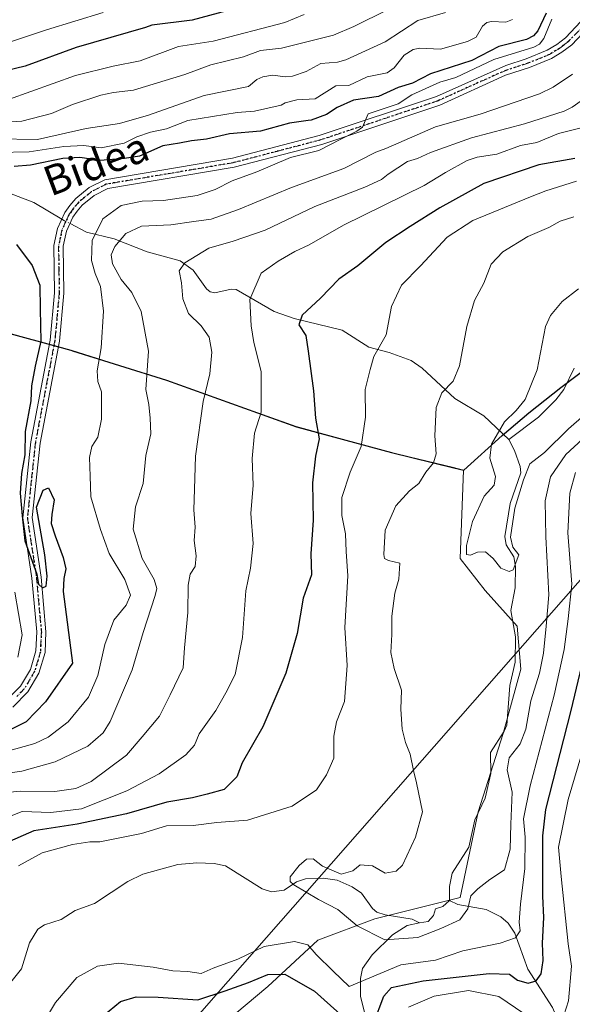
# Model space of a CAD drawing. Units: metres. Extents: x 599713 to 603137, y 4791628 to 4793992.
# Drawn here: x 600077 to 600226, y 4793147 to 4793412 of the extents above; entities that cross this region are included whole.
import ezdxf
from ezdxf.enums import TextEntityAlignment as Align

# ---------------------------------------------------------------- set-up
doc = ezdxf.new("R2010")
doc.units = ezdxf.units.M
doc.header["$MEASUREMENT"] = 0
doc.linetypes.add('DGN Style 4', pattern=[2.6384748266838614, 1.318413404963828, -0.6592067024819142, 0.001648016756204785, -0.6592067024819142])
doc.linetypes.add('DGN Style 5', pattern=[1.1536117293433497, 0.4944050268614355, -0.6592067024819142])
for name, color, linetype, lineweight in [('Arbolado forestal CxS', 92, 'Continuous', 0), ('Camino Cxs', 7, 'Continuous', 0), ('Camino eje', 30, 'DGN Style 4', 13), ('Comarca', 135, 'Continuous', 13), ('Comarca CxS', 21, 'Continuous', 0), ('Comunidad autónoma', 142, 'Continuous', 30), ('Comunidad Autónoma CxS', 142, 'Continuous', 0), ('Corriente natural lineal', 142, 'Continuous', 13), ('Corriente natural lineal oculto', 9, 'DGN Style 4', 13), ('Curva de nivel maestra', 30, 'Continuous', 30), ('Curva de nivel normal', 30, 'Continuous', 0), ('Municipio', 91, 'Continuous', 13), ('Municipio CxS', 4, 'Continuous', 0), ('Pastizal CxS', 92, 'Continuous', 0), ('Provincia', 7, 'Continuous', 0), ('Provincia CxS', 1, 'Continuous', 0), ('Ruta', 7, 'DGN Style 5', 30), ('Tendido', 6, 'Continuous', 0), ('Texto cartográfico', 7, 'Continuous', 0)]:
    doc.layers.add(name, color=color, linetype=linetype, lineweight=lineweight)
doc.styles.add('Style-Arial', font='txt')

# ---------------------------------------------------------------- blocks, each defined once
blk = doc.blocks.new('*U10')
at = {"layer": 'Pastizal CxS', "color": 92, "linetype": 'Continuous', "lineweight": 0}
blk.add_polyline3d([(600108.5834999997, 4793122.044500001, 159.0387000000046), (600144.1023000004, 4793151.803500001, 150.2488000000012), (600157.5427000001, 4793164.283100001, 142.7070999999996), (600172.9018999999, 4793170.043299999, 138.9284000000043), (600195.9423000002, 4793175.8025, 138.021900000007), (600200.7418999998, 4793198.8419, 137.2719999999972), (600207.4625000004, 4793219.9617, 135.9285999999993), (600212.2619000003, 4793237.2421, 135.3371999999945), (600211.3022999996, 4793248.761499999, 135.9755000000005), (600202.6624999996, 4793258.361099999, 135.6771000000008), (600195.9429000001, 4793267.0011, 135.789499999999), (600196.8465, 4793290.810699999, 137.3301000000065), (600194.0872999998, 4793291.490300001, 138.3662999999942), (600177.3075000001, 4793295.570499999, 142.3353000000061), (600151.7583, 4793302.520300001, 152.5074000000022), (600116.6990999999, 4793315.019900001, 163.9416999999958), (600091.4199000001, 4793322.969699999, 173.3093999999983), (600091, 4793323.0999, 173.3557000000001), (600083.8002000004, 4793325.069900001, 174.6958000000013), (600072.2204999998, 4793328.2499, 180.0234999999957), (600029.7527000001, 4793342.909299999, 202.2638000000006), (600023.6917000003, 4793364.0089, 199.2669000000024), (600013.5225000001, 4793395.188100001, 211.3686000000016), (600006.9726, 4793422.877499999, 220.7176000000036)], dxfattribs=at)
blk = doc.blocks.new('*U14')
at = {"layer": 'Camino Cxs', "color": 7, "linetype": 'Continuous', "lineweight": 0}
for points in [[(600073.8501000004, 4793228.940099999, 187.1732000000047), (600077.5100999996, 4793232.6801, 183.5218000000023), (600080.1501000002, 4793237.1601, 182.7397999999957), (600081.6201, 4793242.140100001, 179.9057999999932), (600081.8601000002, 4793247.2601, 179.7458000000042), (600080.5500999996, 4793261.7301, 181.4141999999993), (600078.0801999997, 4793277.940099999, 182.2857999999978), (600080.2702000003, 4793298.440099999, 182.2477000000072), (600085.5100999996, 4793325.800100001, 179.7808999999979), (600086.6801000005, 4793338.5101, 177.5629000000044), (600086.4801000003, 4793351.2601, 176.901199999993), (600087.4802000001, 4793355.850099999, 175.1622000000061), (600089.4401000004, 4793360.0801, 174.6869000000006), (600090.8000999996, 4793362.040100001, 173.3234999999986), (600092.3601000002, 4793363.840100001, 172.6178000000073), (600095.9501, 4793366.800100001, 173.5467999999964), (600100.1901000004, 4793368.940099999, 179.5997000000061), (600134.5500999996, 4793374.710100001, 180.5093000000052), (600157.9301000005, 4793380.8301, 176.1974000000046), (600189.5301000001, 4793391.350099999, 180.9661000000051), (600208.1901000004, 4793399.670100001, 179.1891999999934), (600213.7001, 4793401.440099999, 176.1469999999972), (600219.3701, 4793403.7501, 172.6429999999964), (600221.9200999998, 4793405.300100001, 170.8043000000034), (600224.2801000001, 4793407.100099999, 170.0684000000037), (600228.4501999998, 4793411.470100001, 170.4998000000051)], [(600230.4501, 4793409.940099999, 169.8426999999938), (600225.9600999998, 4793405.2301, 170.5034000000014), (600223.3300999999, 4793403.2301, 170.5832999999984), (600220.5000999998, 4793401.5101, 173.2534000000014), (600214.5601000005, 4793399.090100001, 179.1165000000037), (600208.1501000002, 4793397.030099999, 181.3831000000064), (600190.3901000004, 4793389.0001, 183.3598000000056), (600158.6401000004, 4793378.4301, 178.7807999999932), (600135.0702000001, 4793372.270099999, 185.4701999999961), (600100.9801000003, 4793366.530099999, 182.3264999999956), (600097.3300999999, 4793364.700099999, 175.1386000000057), (600094.1101000002, 4793362.050100001, 174.4951000000001), (600092.7801000001, 4793360.5101, 175.5418999999965), (600091.6201, 4793358.8301, 176.9766999999993), (600089.8601000002, 4793355.050100001, 177.2262000000046), (600088.9901000002, 4793351.020099999, 176.5525000000052), (600089.1802000003, 4793338.420100001, 176.9057999999932), (600087.9901000002, 4793325.450099999, 177.6944999999978), (600082.7500999998, 4793298.0801, 179.9631999999983), (600080.6001000004, 4793278.0001, 179.1518999999971), (600083.0301000001, 4793262.030099999, 178.4453999999969), (600084.3601000002, 4793247.3201, 179.9750000000058), (600084.1001000004, 4793241.720100001, 178.3646000000008), (600082.4601999996, 4793236.1601, 177.6655000000028), (600079.5100999996, 4793231.1501, 181.651199999993), (600075.4700999996, 4793227.030099999, 182.8546999999962)]]:
    blk.add_polyline3d(points, dxfattribs=at)

msp = doc.modelspace()

# ---------------------------------------------------------------- linework, layer by layer
at = {"layer": 'Arbolado forestal CxS', "color": 92, "linetype": 'Continuous', "lineweight": 0}
for points in [[(600029.7527000001, 4793342.909299999, 202.2638000000006), (600072.2204999998, 4793328.2499, 180.0234999999957), (600083.8002000004, 4793325.069900001, 174.6958000000013), (600091, 4793323.0999, 173.3557000000001), (600091.4199000001, 4793322.969699999, 173.3093999999983), (600116.6990999999, 4793315.019900001, 163.9416999999958), (600151.7583, 4793302.520300001, 152.5074000000022), (600177.3075000001, 4793295.570499999, 142.3353000000061), (600194.0872999998, 4793291.490300001, 138.3662999999942), (600196.8465, 4793290.810699999, 137.3301000000065), (600195.9429000001, 4793267.0011, 135.789499999999), (600202.6624999996, 4793258.361099999, 135.6771000000008), (600211.3022999996, 4793248.761499999, 135.9755000000005), (600212.2619000003, 4793237.2421, 135.3371999999945), (600207.4625000004, 4793219.9617, 135.9285999999993), (600200.7418999998, 4793198.8419, 137.2719999999972), (600195.9423000002, 4793175.8025, 138.021900000007), (600172.9018999999, 4793170.043299999, 138.9284000000043), (600157.5427000001, 4793164.283100001, 142.7070999999996), (600144.1023000004, 4793151.803500001, 150.2488000000012), (600108.5834999997, 4793122.044500001, 159.0387000000046)], [(600072.2204999998, 4793328.2499, 180.0234999999957), (600083.8002000004, 4793325.069900001, 174.6958000000013), (600091, 4793323.0999, 173.3557000000001), (600091.4199000001, 4793322.969699999, 173.3093999999983), (600116.6990999999, 4793315.019900001, 163.9416999999958), (600151.7583, 4793302.520300001, 152.5074000000022), (600177.3075000001, 4793295.570499999, 142.3353000000061), (600194.0872999998, 4793291.490300001, 138.3662999999942), (600196.8465, 4793290.810699999, 137.3301000000065), (600195.9429000001, 4793267.0011, 135.789499999999), (600202.6624999996, 4793258.361099999, 135.6771000000008), (600211.3022999996, 4793248.761499999, 135.9755000000005), (600212.2619000003, 4793237.2421, 135.3371999999945), (600207.4625000004, 4793219.9617, 135.9285999999993), (600200.7418999998, 4793198.8419, 137.2719999999972), (600195.9423000002, 4793175.8025, 138.021900000007), (600172.9018999999, 4793170.043299999, 138.9284000000043), (600157.5427000001, 4793164.283100001, 142.7070999999996), (600144.1023000004, 4793151.803500001, 150.2488000000012), (600108.5834999997, 4793122.044500001, 159.0387000000046)]]:
    msp.add_polyline3d(points, dxfattribs=at)
at = {"layer": 'Camino Cxs', "color": 7, "linetype": 'Continuous', "lineweight": 0}
for points in [[(600073.8501000004, 4793228.940099999, 187.1732000000047), (600077.5100999996, 4793232.6801, 183.5218000000023), (600080.1501000002, 4793237.1601, 182.7397999999957), (600081.6201, 4793242.140100001, 179.9057999999932), (600081.8601000002, 4793247.2601, 179.7458000000042), (600080.5500999996, 4793261.7301, 181.4141999999993), (600078.0801999997, 4793277.940099999, 182.2857999999978), (600080.2702000003, 4793298.440099999, 182.2477000000072), (600085.5100999996, 4793325.800100001, 179.7808999999979), (600086.6801000005, 4793338.5101, 177.5629000000044), (600086.4801000003, 4793351.2601, 176.901199999993), (600087.4802000001, 4793355.850099999, 175.1622000000061), (600089.4401000004, 4793360.0801, 174.6869000000006), (600090.8000999996, 4793362.040100001, 173.3234999999986), (600092.3601000002, 4793363.840100001, 172.6178000000073), (600095.9501, 4793366.800100001, 173.5467999999964), (600100.1901000004, 4793368.940099999, 179.5997000000061), (600134.5500999996, 4793374.710100001, 180.5093000000052), (600157.9301000005, 4793380.8301, 176.1974000000046), (600189.5301000001, 4793391.350099999, 180.9661000000051), (600208.1901000004, 4793399.670100001, 179.1891999999934), (600213.7001, 4793401.440099999, 176.1469999999972), (600219.3701, 4793403.7501, 172.6429999999964), (600221.9200999998, 4793405.300100001, 170.8043000000034), (600224.2801000001, 4793407.100099999, 170.0684000000037), (600228.4501999998, 4793411.470100001, 170.4998000000051)], [(600230.4501, 4793409.940099999, 169.8426999999938), (600225.9600999998, 4793405.2301, 170.5034000000014), (600223.3300999999, 4793403.2301, 170.5832999999984), (600220.5000999998, 4793401.5101, 173.2534000000014), (600214.5601000005, 4793399.090100001, 179.1165000000037), (600208.1501000002, 4793397.030099999, 181.3831000000064), (600190.3901000004, 4793389.0001, 183.3598000000056), (600158.6401000004, 4793378.4301, 178.7807999999932), (600135.0702000001, 4793372.270099999, 185.4701999999961), (600100.9801000003, 4793366.530099999, 182.3264999999956), (600097.3300999999, 4793364.700099999, 175.1386000000057), (600094.1101000002, 4793362.050100001, 174.4951000000001), (600092.7801000001, 4793360.5101, 175.5418999999965), (600091.6201, 4793358.8301, 176.9766999999993), (600089.8601000002, 4793355.050100001, 177.2262000000046), (600088.9901000002, 4793351.020099999, 176.5525000000052), (600089.1802000003, 4793338.420100001, 176.9057999999932), (600087.9901000002, 4793325.450099999, 177.6944999999978), (600082.7500999998, 4793298.0801, 179.9631999999983), (600080.6001000004, 4793278.0001, 179.1518999999971), (600083.0301000001, 4793262.030099999, 178.4453999999969), (600084.3601000002, 4793247.3201, 179.9750000000058), (600084.1001000004, 4793241.720100001, 178.3646000000008), (600082.4601999996, 4793236.1601, 177.6655000000028), (600079.5100999996, 4793231.1501, 181.651199999993), (600075.4700999996, 4793227.030099999, 182.8546999999962)]]:
    msp.add_polyline3d(points, dxfattribs=at)
at = {"layer": 'Camino eje', "color": 30, "linetype": 'DGN Style 4', "lineweight": 13}
msp.add_polyline3d([(600229.4501, 4793410.7051, 170.0709000000061), (600225.1201, 4793406.165100001, 170.1831999999995), (600223.8051000005, 4793405.165100001, 170.446100000001), (600222.6250999998, 4793404.265100001, 170.3891000000003), (600219.9351000005, 4793402.630100001, 172.2559999999939), (600214.1300999997, 4793400.265100001, 177.6300999999949), (600208.1700999998, 4793398.350099999, 180.293399999995), (600198.8400999998, 4793394.190099999, 183.0464999999967), (600189.9600999998, 4793390.175100001, 182.175900000002), (600158.2851, 4793379.630100001, 177.4214999999967), (600146.5950999996, 4793376.5701, 179.962400000004), (600134.8101000005, 4793373.4901, 183.1242999999959), (600117.7651000004, 4793370.620100001, 187.5041000000056), (600100.5850999998, 4793367.735099999, 180.7434000000067), (600098.4650999998, 4793366.665100001, 176.4348999999929), (600096.6401000004, 4793365.7501, 174.2850999999937), (600094.8450999996, 4793364.270099999, 173.9131999999954), (600093.2351000002, 4793362.9451, 173.2195000000065), (600091.7901, 4793361.2751, 174.2397999999957), (600091.2100999998, 4793360.4351, 175.0240000000049), (600090.5301000001, 4793359.4551, 175.7013000000006), (600089.6501000002, 4793357.565099999, 176.6674000000057), (600088.6700999998, 4793355.450099999, 176.1992000000027), (600088.2351000002, 4793353.4351, 176.2305999999953), (600087.7351000002, 4793351.140100001, 175.7682000000059), (600087.8350999998, 4793344.765100001, 174.8833000000013), (600087.9301000005, 4793338.465100001, 176.363400000002), (600086.7500999998, 4793325.6251, 178.2259000000049), (600081.5100999996, 4793298.2601, 180.8711000000039), (600080.4351000005, 4793288.220100001, 180.5249999999942), (600079.3400999998, 4793277.970100001, 180.7161999999953), (600081.7901, 4793261.880100001, 179.2964000000065), (600083.1101000002, 4793247.290100001, 179.1374999999971), (600082.8601000002, 4793241.9301, 178.1079000000027), (600081.3051000005, 4793236.6601, 180.0402999999933), (600078.5100999996, 4793231.915100001, 182.2838999999949), (600076.4901000002, 4793229.8551, 184.0877000000037)], dxfattribs=at)
at = {"layer": 'Comarca', "color": 135, "linetype": 'Continuous', "lineweight": 13, "flags": 128}
msp.add_lwpolyline([(600007.0559999985, 4793422.834099999), (600013.6079999995, 4793395.1481), (600023.7769999986, 4793363.9681), (600029.841, 4793342.874100001), (600072.3089999988, 4793328.212099999), (600083.8909999989, 4793325.036099998), (600091.0909999985, 4793323.061100001), (600091.5109999987, 4793322.929100002), (600116.7899999998, 4793314.978100002), (600151.844999998, 4793302.479099999), (600177.3979999991, 4793295.536099998), (600194.1769999999, 4793291.4501), (600196.9369999982, 4793290.778100002), (600207.2179999988, 4793300.084100001), (600214.3709999998, 4793306.1651), (600223.0379999994, 4793313.033100002), (600231.8359999994, 4793319.6491)], dxfattribs=at)
at = {"layer": 'Comarca CxS', "color": 21, "linetype": 'Continuous', "lineweight": 0, "flags": 128}
msp.add_lwpolyline([(600007.0559999993, 4793422.834050001), (600013.6080000004, 4793395.148050001), (600023.7769999995, 4793363.96805), (600029.8410000008, 4793342.874049999), (600072.3089999995, 4793328.212049999), (600083.8909999998, 4793325.03605), (600091.0909999993, 4793323.061050001), (600091.5109999995, 4793322.929050001), (600116.7900000006, 4793314.978050002), (600151.8449999989, 4793302.479050001), (600177.398, 4793295.53605), (600194.1770000008, 4793291.450049999), (600196.936999999, 4793290.778050001), (600207.2179999995, 4793300.084050002), (600214.3710000007, 4793306.16505), (600223.0380000002, 4793313.033050001), (600231.8360000004, 4793319.649049999)], dxfattribs=at)
at = {"layer": 'Comunidad autónoma', "color": 142, "linetype": 'Continuous', "lineweight": 30, "flags": 128}
msp.add_lwpolyline([(600007.0559999985, 4793422.834099999), (600013.6079999995, 4793395.1481), (600023.7769999986, 4793363.9681), (600029.841, 4793342.874100001), (600072.3089999988, 4793328.212099999), (600083.8909999989, 4793325.036099998), (600091.0909999985, 4793323.061100001), (600091.5109999987, 4793322.929100002), (600116.7899999998, 4793314.978100002), (600151.844999998, 4793302.479099999), (600177.3979999991, 4793295.536099998), (600194.1769999999, 4793291.4501), (600196.9369999982, 4793290.778100002), (600207.2179999988, 4793300.084100001), (600214.3709999998, 4793306.1651), (600223.0379999994, 4793313.033100002), (600231.8359999994, 4793319.6491)], dxfattribs=at)
at = {"layer": 'Comunidad Autónoma CxS', "color": 142, "linetype": 'Continuous', "lineweight": 0, "flags": 128}
msp.add_lwpolyline([(600007.0559999993, 4793422.834050001), (600013.6080000004, 4793395.148050001), (600023.7769999995, 4793363.96805), (600029.8410000008, 4793342.874049999), (600072.3089999995, 4793328.212049999), (600083.8909999998, 4793325.03605), (600091.0909999993, 4793323.061050001), (600091.5109999995, 4793322.929050001), (600116.7900000006, 4793314.978050002), (600151.8449999989, 4793302.479050001), (600177.398, 4793295.53605), (600194.1770000008, 4793291.450049999), (600196.936999999, 4793290.778050001), (600207.2179999995, 4793300.084050002), (600214.3710000007, 4793306.16505), (600223.0380000002, 4793313.033050001), (600231.8360000004, 4793319.649049999)], dxfattribs=at)
at = {"layer": 'Corriente natural lineal', "color": 142, "linetype": 'Continuous', "lineweight": 13}
for points in [[(600025.7297999999, 4793415.302300001, 205.9856), (600032.1797000002, 4793406.6602, 201.8130999999994), (600032.7698999997, 4793404.238, 200.2453999999998), (600033.3218, 4793397.133300001, 195.4795000000013), (600034.1714000005, 4793394.542400001, 194.932799999995), (600038.3960999995, 4793388.7499, 191.5654000000068), (600042.4617, 4793381.719900001, 186.239499999996), (600046.7977999998, 4793375.4847, 182.4507000000012), (600049, 4793373, 180.536300000007), (600051.3773999996, 4793372.5591, 179.9441999999981), (600058.4933000002, 4793369.384400001, 176.9318000000058), (600065.9678999997, 4793368.530200001, 174.7467000000033), (600081.0500999996, 4793362.7601, 170.9391999999934), (600088.6355999997, 4793358.343800001, 172.2189999999973)], [(600090.8400999998, 4793357.154800001, 172.1690999999992), (600095.2982999999, 4793354.846100001, 171.4281999999948), (600102.7066000003, 4793353.046900001, 167.0564000000013), (600111.5965999998, 4793349.554400001, 163.0700999999972), (600120.5137, 4793347.138900001, 160.5372999999963), (600123.9726, 4793344.605799999, 159.722099999999), (600127.5590000004, 4793339.581900001, 158.4841000000015), (600128.6057000002, 4793338.731799999, 158.1753999999928), (600129.8344999999, 4793338.509, 157.9593000000023), (600134.1960000005, 4793339.483999999, 157.108699999997), (600135.6029000003, 4793339.371400001, 156.5829999999987), (600145.8311999999, 4793333.461800001, 152.4495000000024), (600151.2324000001, 4793331.581499999, 150.7391000000061), (600164.0983999996, 4793328.433599999, 147.4214999999967), (600171.3443, 4793323.8312, 145.8910000000033), (600176.7653999999, 4793322.433599999, 144.347099999999), (600182.7180000005, 4793320.319300001, 142.9821999999986), (600185.6365999999, 4793318.2608, 142.0420000000013), (600194.483, 4793310.028000001, 139.2614000000031), (600202.2651000004, 4793305.427400001, 136.7448000000004), (600209, 4793299, 134.6426000000065)], [(600209, 4793299, 134.6426000000065), (600217.0169000002, 4793305.0799, 134.0528999999951), (600221.6524999999, 4793309.659800001, 134.0564000000013), (600223.8751999997, 4793312.5186, 134.1591000000044), (600226.6294999998, 4793318.231899999, 134.1208000000042)], [(600193, 4793175, 138.3365000000049), (600193.0535000004, 4793178.728, 138.0865999999951), (600193.7542000003, 4793182.368100001, 138.0812000000005), (600198.2084999997, 4793189.330800001, 137.3438000000024), (600199.8323999997, 4793196.6677, 137.3252999999968), (600202.6475999998, 4793202.5023, 137.2492999999959), (600204.1266999999, 4793209.145, 137.7505999999994), (600204.0964000003, 4793214.762800001, 137.0233000000007), (600207.7894000001, 4793220.5372, 136.011599999998), (600208.4665999999, 4793222.200300001, 136.152900000001), (600209.3238000004, 4793232.873299999, 135.9472999999998), (600210.7695000004, 4793239.1184, 135.5886000000028), (600210.8466999996, 4793245.937000001, 135.8598000000056), (600209.5568000004, 4793253.013599999, 135.7737000000052), (600210.7547000004, 4793259.140699999, 135.5546999999933), (600210.8494999995, 4793264.884299999, 135.131899999993), (600210.3548999997, 4793267.459000001, 134.7265999999945), (600208.3345999997, 4793270.6776, 134.3665999999939), (600207.9002, 4793272.9329, 134.313599999994), (600209.3827999998, 4793281.809, 135.2639999999956), (600212.2605999997, 4793290.021199999, 134.540599999993), (600212.0426000003, 4793291.772500001, 134.2014000000054), (600210.5725999996, 4793296.072000001, 134.1754999999976), (600209, 4793299, 134.6426000000065)], [(600072.6464000001, 4793150.202400001, 142.2652999999991), (600077.7364999996, 4793156.608700001, 141.6462000000029), (600079.9281000001, 4793163.603, 141.6294000000053), (600082.1283999998, 4793167.239399999, 141.5644999999931), (600083.9396000003, 4793168.4638, 141.4824999999983), (600088.4752000002, 4793169.863800001, 141.255799999999), (600092.2438000003, 4793172.316500001, 141.2060000000056), (600097.4614000004, 4793174.1417, 140.9962999999989), (600106.4448999995, 4793180.0515, 140.7546000000002), (600110.4340000004, 4793182.096200001, 140.5754000000015), (600119.8525, 4793184.642899999, 140.6321000000025), (600125.0221999995, 4793185.092300001, 140.4980000000069), (600129.6162, 4793184.942399999, 140.5869999999995), (600132.6901000004, 4793184.271400001, 140.6983999999939), (600142.5480000004, 4793178.081, 140.8549999999959), (600145.0752999998, 4793177.3577, 140.6904000000068), (600148.5284000002, 4793177.793299999, 140.3874999999971), (600151.8115999997, 4793180.020600001, 139.9682999999932), (600154.2279000003, 4793180.793, 139.8089999999938), (600158.9819, 4793181.018400001, 139.7565999999933), (600162.7553000003, 4793180.466600001, 139.7026999999944), (600166.8032000001, 4793178.662699999, 139.4848999999958), (600169.3180999998, 4793176.951900001, 139.2995999999985), (600172.2644999997, 4793172.8168, 138.8083999999944), (600173.4867000004, 4793171.828000001, 138.8007000000071), (600175.6995999999, 4793171.110200001, 138.8024000000005), (600183.0239000004, 4793169.9999, 138.652700000006), (600185, 4793169, 138.5969999999943)], [(600185, 4793169, 138.5969999999943), (600187.3079000004, 4793169.356100001, 138.5913), (600188.7279000003, 4793170.903000001, 138.6518000000069), (600189.2550999997, 4793172.748400001, 138.6073999999935), (600191.2569000004, 4793173.382200001, 138.5691999999981), (600193, 4793175, 138.3365000000049)], [(600223, 4793141, 154.2204999999958), (600220.7402999997, 4793146.206700001, 152.6101999999955), (600214.0919000005, 4793156.524800001, 148.790599999993), (600210.5990000004, 4793166.213, 144.7295000000013), (600208.8564999999, 4793168.890699999, 143.4946999999956), (600206.8740999997, 4793170.5779, 142.4517000000051), (600202.8721000003, 4793172.520600001, 140.6382000000012), (600195.3057000004, 4793173.9147, 138.3340000000026), (600193, 4793175, 138.3365000000049)], [(600171.5379999997, 4793139.234300001, 151.0960999999952), (600169.0971999997, 4793149.121099999, 146.5008999999991), (600169.0224000001, 4793153.9562, 145.2609999999986), (600169.6251999997, 4793156.704, 144.1729999999952), (600172.1957, 4793160.376499999, 142.2283000000025), (600177.6876999997, 4793165.735300001, 139.2899000000034), (600181.6004999997, 4793168.2523, 138.6022999999986), (600185, 4793169, 138.5969999999943)]]:
    msp.add_polyline3d(points, dxfattribs=at)
at = {"layer": 'Corriente natural lineal oculto', "color": 9, "linetype": 'DGN Style 4', "lineweight": 13, "extrusion": (-0.1728137007311624, -0.3589048797557031, 0.917236453771406), "elevation": -1823905.272347453, "flags": 128}
msp.add_lwpolyline([(-1538832.061837854, 4200209.048996939), (-1538831.212809477, 4200208.976195391), (-1538829.559770914, 4200208.923728068)], dxfattribs=at)
at = {"layer": 'Curva de nivel maestra', "color": 30, "linetype": 'Continuous', "lineweight": 30, "flags": 128}
for points, elevation in [([(600153.7000000002, 4793420.050100001), (600123.7300000006, 4793411.870100001), (600112.8899999997, 4793410.540100001), (600111.1699999999, 4793409.850099999), (600092.5199999996, 4793404.520099999), (600078.7100000001, 4793399.4901), (600067.5599999996, 4793396.8201)], 200), ([(600219.0599999996, 4793413.780099999), (600216.79, 4793409.0101), (600215.6699999999, 4793407.610099999), (600213.7699999996, 4793406.6601), (600206.29, 4793404.7501), (600199.0199999996, 4793401.040100001), (600187.9299999997, 4793397.390100001), (600183.0800000001, 4793394.9001), (600179.1900000004, 4793393.7501), (600173.8899999997, 4793391.290100001), (600167.1699999999, 4793390.350099999), (600162.7699999996, 4793388.350099999), (600159.9500000002, 4793386.4901), (600155.79, 4793384.960100001), (600155, 4793384.870100001), (600149.9299999997, 4793384.130100001), (600142.0899999999, 4793382.040100001), (600133.7999999998, 4793381.2401), (600127.6200000001, 4793379.890100001), (600123.5099999999, 4793379.4001), (600120.3200000003, 4793378.7501), (600115.8499999996, 4793378.0601), (600109.5199999996, 4793375.2601), (600105.5199999996, 4793374.630100001), (600098.9199999999, 4793374.090100001), (600093.4500000002, 4793374.9101), (600088.9199999999, 4793374.6601), (600080.1600000003, 4793372.880100001), (600075.7599999999, 4793372.460100001)], 175), ([(600226.79, 4793374.630100001), (600217.0599999996, 4793372.9101), (600202.3200000003, 4793367.9101), (600190.4199999999, 4793361.3301), (600182.4400000004, 4793356.3301), (600175.8600000005, 4793352.020099999), (600168.3600000005, 4793345.800100001), (600163.2699999996, 4793342.1501), (600158.3200000003, 4793337.0801), (600153.4000000004, 4793332.530099999), (600152.4699999997, 4793329.890100001), (600154.3700000001, 4793327.020099999), (600154.9600000001, 4793322.780099999), (600156.4299999997, 4793312.140100001), (600156.9800000006, 4793304.8101), (600157.9199999999, 4793299.200099999), (600156.9600000001, 4793294.590100001), (600156.1100000005, 4793287.4101), (600156.3300000001, 4793277.300100001), (600155.6600000003, 4793268.270099999), (600155.8799999999, 4793262.5801), (600153.6200000001, 4793256.3101), (600151.9800000006, 4793246.8201), (600148.9199999999, 4793236.130100001), (600142.7400000002, 4793221.6801), (600137.1799999997, 4793212.020099999), (600135.7699999996, 4793208.300100001), (600132.3300000001, 4793204.840100001), (600127.7699999996, 4793203.5801), (600123.8499999996, 4793202.640100001), (600116.9299999997, 4793201.4001), (600106.04, 4793198.2601), (600092.7800000003, 4793195.5601), (600081.0599999996, 4793193.7601), (600073.1299999999, 4793190.220100001)], 150), ([(600076.4400000004, 4793351.530099999), (600080.6600000003, 4793345.8201), (600082.7300000006, 4793340.5701), (600082.7599999999, 4793334.100099999), (600082.9699999997, 4793325.460100001), (600081.4800000006, 4793318.800100001), (600080.4699999997, 4793313.4801), (600080.2800000003, 4793309.4101), (600078.7300000006, 4793301.220100001), (600078.6299999999, 4793294.920100001), (600077.7599999999, 4793289.860099999), (600077.3799999999, 4793284.5801), (600077.9199999999, 4793278.520099999), (600078.6500000004, 4793271.7401), (600081.8499999996, 4793262.8101), (600082.3200000003, 4793260.110099999), (600083.3899999997, 4793259.090100001), (600084.4199999999, 4793259.540100001), (600084.6299999999, 4793262.2401), (600084.0899999999, 4793268.040100001), (600081.8099999996, 4793280.8101), (600083.5700000003, 4793285.440099999), (600085.0599999996, 4793285.9801), (600086.5199999996, 4793282.8101), (600085.9199999999, 4793278.8101), (600085.7400000002, 4793276.4001), (600086.8600000005, 4793273.1501), (600088.9400000004, 4793267.2501), (600089.6799999997, 4793264.2301), (600089.2000000002, 4793261.630100001), (600089.0199999996, 4793258.1501), (600091.4900000002, 4793238.8201), (600084.2199999997, 4793228.4001), (600079.0599999996, 4793223.030099999), (600071.5599999996, 4793219.380100001)], 175), ([(600172.6100000005, 4793141.9101), (600175.3200000003, 4793149.210100001), (600177.4500000002, 4793151.540100001), (600185.9500000002, 4793153.340100001), (600203.7100000001, 4793155.370100001), (600209.1600000003, 4793155.1601), (600211.3099999996, 4793153.5801), (600214.2599999999, 4793152.7301), (600216.3799999999, 4793153.350099999), (600217.6900000004, 4793155.2301), (600218.3099999996, 4793158.8301), (600218.0700000003, 4793163.5001), (600218.4400000004, 4793170.4001), (600218.1699999999, 4793176.120100001), (600218.2000000002, 4793182.7401), (600218.1600000003, 4793192.350099999), (600219.0199999996, 4793199.4901), (600225.8399999999, 4793226.140100001), (600230.0800000001, 4793244.100099999)], 150), ([(600099.8200000003, 4793144.050100001), (600104.4600000001, 4793147.7601), (600108.6200000001, 4793149.040100001), (600114.5700000003, 4793149.0101), (600125.2800000003, 4793148.220100001), (600132.6100000005, 4793150.630100001), (600138.8600000005, 4793152.960100001), (600144.0899999999, 4793155.0801), (600148.7199999997, 4793155.120100001), (600156.7199999997, 4793150.590100001), (600165.3300000001, 4793142.8301)], 150)]:
    msp.add_lwpolyline(points, dxfattribs=dict(at, elevation=elevation))
at = {"layer": 'Curva de nivel normal', "color": 30, "linetype": 'Continuous', "lineweight": 0, "flags": 128}
for points, elevation in [([(600099.7400000002, 4793413.92), (600084.5199999996, 4793409.24), (600069.3600000005, 4793404.27), (600058.8600000005, 4793403.550000001), (600050.8300000001, 4793404.880000001), (600042.0899999999, 4793408.029999999), (600027.5800000001, 4793414.890000001)], 205), ([(600066.9000000004, 4793384.050000001), (600077.8600000005, 4793384.689999999), (600085.8499999996, 4793386.74), (600091.5199999996, 4793389.130000001), (600099.1399999997, 4793391.66), (600102.5499999998, 4793392.380000001), (600107.9400000004, 4793393.060000001), (600121.7199999997, 4793397.27), (600128.79, 4793399.810000001), (600137.5099999999, 4793402.029999999), (600142.1200000001, 4793403.67), (600147.79, 4793404.289999999), (600161.79, 4793407.869999999), (600167.29, 4793410.119999999), (600176.4800000006, 4793414.710000001)], 190), ([(600070.7199999997, 4793379.92), (600082.04, 4793379.76), (600095.1799999997, 4793382.76), (600104.1900000004, 4793384.09), (600111.9699999997, 4793386.279999999), (600126.9699999997, 4793391.609999999), (600138.9000000004, 4793394.050000001), (600141.1799999997, 4793395.859999999), (600142.79, 4793396.65), (600145.3600000005, 4793397.100000001), (600148.8700000001, 4793396.600000001), (600150.7699999996, 4793396.77), (600154.4000000004, 4793398.01), (600158.3399999999, 4793400.25), (600162.8700000001, 4793400.539999999), (600165.1200000001, 4793401.199999999), (600175.7000000002, 4793406.050000001), (600184.5199999996, 4793411.779999999), (600191.9299999997, 4793413.939999999)], 185), ([(600153.9000000004, 4793413.4), (600148.6500000004, 4793411.279999999), (600129.4199999999, 4793406.180000001), (600120.0800000001, 4793404.77), (600109.6799999997, 4793400.92), (600102.4600000001, 4793399.460000001), (600092.3499999996, 4793397.01), (600074.2199999997, 4793390.480000001)], 195), ([(600220.5800000001, 4793412.180000001), (600218.4100000003, 4793406.91), (600217.25, 4793405.4), (600215.7599999999, 4793404.600000001), (600204.9400000004, 4793401.24), (600194.7800000003, 4793396.470000001), (600190.3899999997, 4793395.180000001), (600182.9299999997, 4793391.800000001), (600179.1900000004, 4793389.390000001), (600171.1299999999, 4793386.640000001), (600169.6500000004, 4793383.08), (600168.1200000001, 4793381.980000001), (600163.79, 4793379.850000001), (600157.8399999999, 4793376.82), (600150.1799999997, 4793374.92), (600141.1399999997, 4793371.060000001), (600134.5300000003, 4793368.609999999), (600129.9299999997, 4793366.26), (600125.0800000001, 4793364.710000001), (600115.9900000002, 4793363.380000001), (600110.2199999997, 4793363.17), (600104.6399999997, 4793362.01), (600099.6399999997, 4793358.369999999), (600096.7999999998, 4793352.619999999), (600096.6100000005, 4793347.220000001), (600097.5700000003, 4793343.730000001), (600099.0800000001, 4793340.220000001), (600099.8700000001, 4793333.560000001), (600099.2400000002, 4793323.74), (600098.1500000004, 4793317.470000001), (600098.3200000003, 4793314.66), (600099.3200000003, 4793311.9), (600099.3300000001, 4793308.67), (600099.3099999996, 4793304.51), (600098.3600000005, 4793299.680000001), (600096.7400000002, 4793297.15), (600096.0499999998, 4793294.220000001), (600096.2699999996, 4793289.140000001), (600096.4800000006, 4793283.640000001), (600099.0700000003, 4793274.83), (600101.3799999999, 4793268.34), (600105.5899999999, 4793261.4), (600107.0800000001, 4793257.119999999), (600105.9500000002, 4793254.480000001), (600102.6100000005, 4793250.430000001), (600100.2000000002, 4793243.880000001), (600098.2999999998, 4793235.5), (600095.8499999996, 4793229.730000001), (600090.3499999996, 4793223.050000001), (600084.9199999999, 4793218.930000001), (600081.3899999997, 4793217.26), (600068.1600000003, 4793213.560000001)], 170), ([(600210.0499999998, 4793412.02), (600208.2300000006, 4793411.34), (600204.3700000001, 4793411.550000001), (600203.0999999996, 4793411.26), (600201.9699999997, 4793410.24), (600200.2100000001, 4793407.289999999), (600197.9299999997, 4793406.09), (600190.6100000005, 4793404.09), (600185.0300000003, 4793404.32), (600183.25, 4793403.960000001), (600180.8399999999, 4793402.49), (600178.1399999997, 4793399.050000001), (600176.2699999996, 4793397.720000001), (600170.8300000001, 4793396.58), (600165.9000000004, 4793394.310000001), (600162.3899999997, 4793394.16), (600156.8200000003, 4793390.689999999), (600151.9199999999, 4793390.390000001), (600148.8200000003, 4793389.619999999), (600147.7000000002, 4793389.029999999), (600140.5199999996, 4793387.4), (600135.8499999996, 4793387.060000001), (600122.5199999996, 4793384.83), (600116.8499999996, 4793382.609999999), (600112.5199999996, 4793381.699999999), (600108.8200000003, 4793380.5), (600105.4100000003, 4793378.779999999), (600099.25, 4793377.49), (600094.54, 4793378.119999999), (600089.1900000004, 4793377.91), (600079.8600000005, 4793376.439999999), (600071.2000000002, 4793376.220000001)], 180), ([(600067.7999999998, 4793208.359999999), (600077.8600000005, 4793209.789999999), (600086.8499999996, 4793212.300000001), (600095.6299999999, 4793216.52), (600099.7199999997, 4793220.09), (600101.6299999999, 4793223.119999999), (600107.5700000003, 4793237.060000001), (600110.5, 4793247.100000001), (600113.7999999998, 4793257.050000001), (600114.2000000002, 4793258.980000001), (600113.5099999999, 4793261.4), (600110.2699999996, 4793266.970000001), (600107.8499999996, 4793274.859999999), (600108.4900000002, 4793280.92), (600110.5599999996, 4793287.199999999), (600111.2699999996, 4793294.699999999), (600112.5700000003, 4793300.529999999), (600112.3799999999, 4793304.800000001), (600112.0999999996, 4793308.430000001), (600111.2800000003, 4793312.460000001), (600111.9600000001, 4793322.800000001), (600110.0300000003, 4793333.470000001), (600107.4500000002, 4793338.609999999), (600104.5700000003, 4793342.039999999), (600102.2400000002, 4793346.279999999), (600101.8700000001, 4793348.76), (600102.9400000004, 4793350.99), (600105.8200000003, 4793354.430000001), (600110.0899999999, 4793356.41), (600117.9400000004, 4793356.77), (600124.1900000004, 4793357.710000001), (600128.8499999996, 4793358.310000001), (600136.1799999997, 4793360.890000001), (600150.5099999999, 4793366.869999999), (600164.5700000003, 4793371.949999999), (600173.2199999997, 4793376.310000001), (600175.8899999997, 4793377.33), (600189.2999999998, 4793383.199999999), (600201.29, 4793386.539999999), (600217.2400000002, 4793392.029999999), (600221, 4793393.850000001), (600226.1600000003, 4793397.310000001)], 165), ([(600230.0700000003, 4793391.26), (600226.0999999996, 4793388.470000001), (600223.8899999997, 4793387.4), (600213.2300000006, 4793383.949999999), (600198.9500000002, 4793380.24), (600187.9500000002, 4793376.289999999), (600184.4199999999, 4793374.600000001), (600181.7400000002, 4793373.850000001), (600176.5499999998, 4793370.470000001), (600174.6799999997, 4793368.949999999), (600170.2199999997, 4793366.92), (600156.7999999998, 4793361.699999999), (600143.3499999996, 4793355.390000001), (600134.8099999996, 4793352.390000001), (600128.1900000004, 4793350.550000001), (600121.7599999999, 4793346.529999999), (600120.25, 4793344.380000001), (600120.8600000005, 4793341.15), (600121.2300000006, 4793336.890000001), (600122.7800000003, 4793332.92), (600126.1500000004, 4793329.630000001), (600128.29, 4793326.59), (600129.0199999996, 4793322.539999999), (600128.5199999996, 4793316.699999999), (600126.6600000003, 4793309.279999999), (600124.6299999999, 4793294.58), (600124.4000000004, 4793285.66), (600124.1500000004, 4793280.100000001), (600124.5199999996, 4793275.480000001), (600124.2599999999, 4793271.880000001), (600124.8399999999, 4793267.75), (600124.5199999996, 4793264.9), (600123.2199999997, 4793262.810000001), (600122.6200000001, 4793259.869999999), (600122.5300000003, 4793252.5), (600121.7000000002, 4793243), (600121.3099999996, 4793237.609999999), (600117.8300000001, 4793230.279999999), (600114.9100000003, 4793224.609999999), (600110.2599999999, 4793219), (600106.0800000001, 4793214.130000001), (600096.5199999996, 4793207.039999999), (600092.4000000004, 4793205.140000001), (600086.7000000002, 4793204.33), (600077.4000000004, 4793204.439999999), (600071.1399999997, 4793203.75)], 160), ([(600070.9900000002, 4793196.24), (600077.9600000001, 4793198.92), (600085.6900000004, 4793198.640000001), (600093.9400000004, 4793199.680000001), (600106.1699999999, 4793204.460000001), (600114.8099999996, 4793209.09), (600122.04, 4793214.140000001), (600124.3499999996, 4793216.82), (600125.5899999999, 4793219.82), (600130.1299999999, 4793226.15), (600132.8099999996, 4793230.82), (600135.3200000003, 4793235.82), (600137.2599999999, 4793245.730000001), (600138.1900000004, 4793258.310000001), (600139.4699999997, 4793264.41), (600140.1699999999, 4793271.060000001), (600139.54, 4793279.140000001), (600140.1600000003, 4793286.74), (600139.8799999999, 4793293.880000001), (600140.54, 4793300.720000001), (600142.29, 4793306.390000001), (600142.3099999996, 4793317.34), (600140.3799999999, 4793325.100000001), (600139.6200000001, 4793329.66), (600139.2199999997, 4793336.67), (600142.2800000003, 4793343.77), (600146.9100000003, 4793347), (600151.4100000003, 4793349.609999999), (600155.2199999997, 4793351.4), (600164.4800000006, 4793356.710000001), (600186.2400000002, 4793367.359999999), (600191.9299999997, 4793370.91), (600197.8099999996, 4793374.109999999), (600200.4500000002, 4793375), (600205.8099999996, 4793375.850000001), (600212.1299999999, 4793378.119999999), (600216.5999999996, 4793378.930000001), (600222.3899999997, 4793381.369999999), (600229.2599999999, 4793383.09)], 155), ([(600227.2199999997, 4793368.57), (600218.9900000002, 4793365.980000001), (600214.8600000005, 4793364.300000001), (600199.2999999998, 4793357.939999999), (600192.3700000001, 4793353.5), (600185.2699999996, 4793345.800000001), (600180.0800000001, 4793340.560000001), (600177.4500000002, 4793334.850000001), (600175.9500000002, 4793327.230000001), (600172.6500000004, 4793321.4), (600171.6500000004, 4793317.869999999), (600170.29, 4793312.460000001), (600170.4199999999, 4793305), (600169.2400000002, 4793297.130000001), (600166.29, 4793290.220000001), (600164.0700000003, 4793283.41), (600164.04, 4793278.609999999), (600165, 4793273.680000001), (600165.2199999997, 4793268.9), (600165.7000000002, 4793262.300000001), (600164.8799999999, 4793248.439999999), (600165.5, 4793238.25), (600164.7599999999, 4793228.529999999), (600162.6399999997, 4793223.09), (600161.8600000005, 4793219.189999999), (600161.8899999997, 4793213.279999999), (600159.8700000001, 4793208.810000001), (600157.2400000002, 4793204.76), (600150.6500000004, 4793200.4), (600138.6299999999, 4793196.600000001), (600130.3799999999, 4793196.01), (600124.04, 4793195.17), (600116.7999999998, 4793195.109999999), (600110.0599999996, 4793193.01), (600098.8499999996, 4793190.76), (600096.1900000004, 4793190.74), (600091.5199999996, 4793190.07), (600083.2999999998, 4793187.810000001), (600076.9600000001, 4793184.279999999)], 145), ([(600226.4900000002, 4793358.92), (600222.8300000001, 4793357.74), (600219.8300000001, 4793356.119999999), (600214.1699999999, 4793353.65), (600207.4400000004, 4793349.550000001), (600204.2599999999, 4793346.180000001), (600202.29, 4793341.130000001), (600199.7699999996, 4793336.470000001), (600197.7400000002, 4793329.470000001), (600195.7599999999, 4793318.84), (600194.0199999996, 4793314.720000001), (600190.9699999997, 4793311.58), (600189.4100000003, 4793307.640000001), (600189.0599999996, 4793300.050000001), (600189.4100000003, 4793295.199999999), (600188.7599999999, 4793292.74), (600186.6799999997, 4793290.199999999), (600184.79, 4793287.220000001), (600182.25, 4793285.189999999), (600178.6200000001, 4793281.17), (600175.7300000006, 4793274.609999999), (600175.3099999996, 4793268.050000001), (600175.5, 4793266.99), (600176.5899999999, 4793266.430000001), (600179.6200000001, 4793265.720000001), (600179.3799999999, 4793261.439999999), (600178.2999999998, 4793257.66), (600177.5099999999, 4793251.449999999), (600177.5, 4793246.58), (600177.2599999999, 4793241.710000001), (600178.1200000001, 4793237.430000001), (600180.0999999996, 4793231.550000001), (600179.9299999997, 4793226.5), (600180.2999999998, 4793221.09), (600181.1900000004, 4793217.49), (600182.4400000004, 4793214.369999999), (600183.3200000003, 4793209.970000001), (600184.1100000005, 4793206.66), (600185.7699999996, 4793198.82), (600183.8799999999, 4793192.039999999), (600180.3499999996, 4793184.51), (600178.6799999997, 4793182.890000001), (600175.7300000006, 4793182.380000001), (600172.3399999999, 4793184.350000001), (600168.9699999997, 4793184.600000001), (600166.9800000006, 4793182.930000001), (600163.8899999997, 4793182.060000001), (600158.8600000005, 4793184.26), (600156.3200000003, 4793186.199999999), (600154.5199999996, 4793186.060000001), (600152.5099999999, 4793184.4), (600150.1600000003, 4793181.359999999), (600150.1299999999, 4793180.08), (600151.1500000004, 4793179.24), (600157.7599999999, 4793175.26), (600162.9199999999, 4793172.529999999), (600168.1699999999, 4793168.16), (600175.5800000001, 4793164.42), (600184.5199999996, 4793165.050000001), (600190.6600000003, 4793167.449999999), (600195.7999999998, 4793169.779999999), (600197.9800000006, 4793172.779999999), (600198.7400000002, 4793176.279999999), (600200.6699999999, 4793178.140000001), (600203.8600000005, 4793180.600000001), (600207.8600000005, 4793183.26), (600209.3799999999, 4793188.76), (600209.5800000001, 4793195.49), (600209.9100000003, 4793204.17), (600208.5300000003, 4793210.17), (600209.1399999997, 4793213.33), (600212.04, 4793217.16), (600213.6399999997, 4793221.060000001), (600214.9800000006, 4793228.680000001), (600217.2400000002, 4793236.140000001), (600218.3600000005, 4793241.5), (600219.0899999999, 4793248.779999999), (600219.79, 4793257.220000001), (600218.9600000001, 4793272.83), (600218.79, 4793282.539999999), (600220.25, 4793288.949999999), (600224.3499999996, 4793295.02), (600228.8799999999, 4793299.09)], 140), ([(600227.7999999998, 4793339.59), (600223.3600000005, 4793336.130000001), (600220.2300000006, 4793332.380000001), (600218.9199999999, 4793329.470000001), (600216.6299999999, 4793317.800000001), (600213.4199999999, 4793309.810000001), (600211.0300000003, 4793306.810000001), (600207.8399999999, 4793303.810000001), (600204.3499999996, 4793297.810000001), (600203.9199999999, 4793294.029999999), (600205.4000000004, 4793289.029999999), (600205.0800000001, 4793286.699999999), (600202.4100000003, 4793283.810000001), (600199.2400000002, 4793276.960000001), (600197.6500000004, 4793270.550000001), (600197.6399999997, 4793268.08), (600198.6699999999, 4793267.880000001), (600200.5599999996, 4793268.74), (600202.7699999996, 4793268.76), (600204.8300000001, 4793267.01), (600206.9000000004, 4793264.380000001), (600209.0800000001, 4793263.539999999), (600210.1699999999, 4793263.939999999), (600211.7400000002, 4793268), (600210.1200000001, 4793270.09), (600209.4400000004, 4793272.77), (600210.6699999999, 4793280.58), (600212.9800000006, 4793288.140000001), (600214.6600000003, 4793292.439999999), (600218.6299999999, 4793295.49), (600225.1299999999, 4793301.890000001), (600233.5, 4793309.220000001)], 135), ([(600080.2599999999, 4793136.5), (600086.9199999999, 4793147.5), (600092.7000000002, 4793154.300000001), (600098.2000000002, 4793157.34), (600103.8700000001, 4793158.15), (600113.25, 4793157.029999999), (600118.54, 4793156.100000001), (600122.5199999996, 4793155.890000001), (600126.1699999999, 4793155.300000001), (600129.4100000003, 4793156.810000001), (600136.0499999998, 4793159.199999999), (600143.1500000004, 4793162.57), (600151.2599999999, 4793163.930000001), (600154.8399999999, 4793163.07), (600157.1500000004, 4793160.470000001), (600161.6799999997, 4793155.930000001), (600166.0499999998, 4793151.810000001), (600179.9400000004, 4793157.640000001), (600189.2699999996, 4793158.92), (600196.6200000001, 4793161.4), (600206.7199999997, 4793163.460000001), (600210.8399999999, 4793164.960000001), (600212.0800000001, 4793166.83), (600211.8399999999, 4793169.16), (600212.1500000004, 4793174.029999999), (600213.3600000005, 4793183.619999999), (600213.4400000004, 4793192.060000001), (600212.9800000006, 4793196.99), (600214.7699999996, 4793205.82), (600221.2400000002, 4793230.24), (600223.9500000002, 4793242.5), (600225.0199999996, 4793250.75), (600226.0099999999, 4793260.119999999), (600224.9500000002, 4793273.890000001), (600225.4400000004, 4793284.630000001), (600226.9900000002, 4793290.119999999)], 145), ([(600076, 4793257.960000001), (600077.9699999997, 4793246.449999999), (600076.75, 4793240.49)], 180), ([(600233.0700000003, 4793229.359999999), (600224.9900000002, 4793202.119999999), (600222.3799999999, 4793189.300000001), (600223.1299999999, 4793181.430000001), (600225.0199999996, 4793163.350000001), (600225.8600000005, 4793157.32), (600225.0700000003, 4793147.960000001), (600222.6200000001, 4793140.08)], 155), ([(600213.04, 4793144.550000001), (600206.3499999996, 4793149.15), (600198.1799999997, 4793150.779999999), (600188.9500000002, 4793149.279999999), (600182.0099999999, 4793146.25)], 155)]:
    msp.add_lwpolyline(points, dxfattribs=dict(at, elevation=elevation))
at = {"layer": 'Municipio', "color": 91, "linetype": 'Continuous', "lineweight": 13, "flags": 128}
msp.add_lwpolyline([(600007.0559999985, 4793422.834099999), (600013.6079999995, 4793395.1481), (600023.7769999986, 4793363.9681), (600029.841, 4793342.874100001), (600072.3089999988, 4793328.212099999), (600083.8909999989, 4793325.036099998), (600091.0909999985, 4793323.061100001), (600091.5109999987, 4793322.929100002), (600116.7899999998, 4793314.978100002), (600151.844999998, 4793302.479099999), (600177.3979999991, 4793295.536099998), (600194.1769999999, 4793291.4501), (600196.9369999982, 4793290.778100002), (600207.2179999988, 4793300.084100001), (600214.3709999998, 4793306.1651), (600223.0379999994, 4793313.033100002), (600231.8359999994, 4793319.6491)], dxfattribs=at)
at = {"layer": 'Municipio CxS', "color": 4, "linetype": 'Continuous', "lineweight": 0, "flags": 128}
msp.add_lwpolyline([(600007.0559999993, 4793422.834050001), (600013.6080000004, 4793395.148050001), (600023.7769999995, 4793363.96805), (600029.8410000008, 4793342.874049999), (600072.3089999995, 4793328.212049999), (600083.8909999998, 4793325.03605), (600091.0909999993, 4793323.061050001), (600091.5109999995, 4793322.929050001), (600116.7900000006, 4793314.978050002), (600151.8449999989, 4793302.479050001), (600177.398, 4793295.53605), (600194.1770000008, 4793291.450049999), (600196.936999999, 4793290.778050001), (600207.2179999995, 4793300.084050002), (600214.3710000007, 4793306.16505), (600223.0380000002, 4793313.033050001), (600231.8360000004, 4793319.649049999)], dxfattribs=at)
at = {"layer": 'Pastizal CxS', "color": 92, "linetype": 'Continuous', "lineweight": 0}
msp.add_polyline3d([(600029.7527000001, 4793342.909299999, 202.2638000000006), (600072.2204999998, 4793328.2499, 180.0234999999957), (600083.8002000004, 4793325.069900001, 174.6958000000013), (600091, 4793323.0999, 173.3557000000001), (600091.4199000001, 4793322.969699999, 173.3093999999983), (600116.6990999999, 4793315.019900001, 163.9416999999958), (600151.7583, 4793302.520300001, 152.5074000000022), (600177.3075000001, 4793295.570499999, 142.3353000000061), (600194.0872999998, 4793291.490300001, 138.3662999999942), (600196.8465, 4793290.810699999, 137.3301000000065), (600195.9429000001, 4793267.0011, 135.789499999999), (600202.6624999996, 4793258.361099999, 135.6771000000008), (600211.3022999996, 4793248.761499999, 135.9755000000005), (600212.2619000003, 4793237.2421, 135.3371999999945), (600207.4625000004, 4793219.9617, 135.9285999999993), (600200.7418999998, 4793198.8419, 137.2719999999972), (600195.9423000002, 4793175.8025, 138.021900000007), (600172.9018999999, 4793170.043299999, 138.9284000000043), (600157.5427000001, 4793164.283100001, 142.7070999999996), (600144.1023000004, 4793151.803500001, 150.2488000000012), (600108.5834999997, 4793122.044500001, 159.0387000000046)], dxfattribs=at)
at = {"layer": 'Provincia', "color": 7, "linetype": 'Continuous', "lineweight": 0, "flags": 128}
msp.add_lwpolyline([(600007.0559999985, 4793422.834099999), (600013.6079999995, 4793395.1481), (600023.7769999986, 4793363.9681), (600029.841, 4793342.874100001), (600072.3089999988, 4793328.212099999), (600083.8909999989, 4793325.036099998), (600091.0909999985, 4793323.061100001), (600091.5109999987, 4793322.929100002), (600116.7899999998, 4793314.978100002), (600151.844999998, 4793302.479099999), (600177.3979999991, 4793295.536099998), (600194.1769999999, 4793291.4501), (600196.9369999982, 4793290.778100002), (600207.2179999988, 4793300.084100001), (600214.3709999998, 4793306.1651), (600223.0379999994, 4793313.033100002), (600231.8359999994, 4793319.6491)], dxfattribs=at)
at = {"layer": 'Provincia CxS', "color": 1, "linetype": 'Continuous', "lineweight": 0, "flags": 128}
msp.add_lwpolyline([(600007.0559999993, 4793422.834050001), (600013.6080000004, 4793395.148050001), (600023.7769999995, 4793363.96805), (600029.8410000008, 4793342.874049999), (600072.3089999995, 4793328.212049999), (600083.8909999998, 4793325.03605), (600091.0909999993, 4793323.061050001), (600091.5109999995, 4793322.929050001), (600116.7900000006, 4793314.978050002), (600151.8449999989, 4793302.479050001), (600177.398, 4793295.53605), (600194.1770000008, 4793291.450049999), (600196.936999999, 4793290.778050001), (600207.2179999995, 4793300.084050002), (600214.3710000007, 4793306.16505), (600223.0380000002, 4793313.033050001), (600231.8360000004, 4793319.649049999)], dxfattribs=at)
at = {"layer": 'Ruta', "color": 7, "linetype": 'DGN Style 5', "lineweight": 30}
msp.add_polyline3d([(600229.4501, 4793410.7051, 170.0709000000061), (600225.1201, 4793406.165100001, 170.1831999999995), (600223.8051000005, 4793405.165100001, 170.446100000001), (600222.6250999998, 4793404.265100001, 170.3891000000003), (600219.9351000005, 4793402.630100001, 172.2559999999939), (600214.1300999997, 4793400.265100001, 177.6300999999949), (600208.1700999998, 4793398.350099999, 180.293399999995), (600198.8400999998, 4793394.190099999, 183.0464999999967), (600189.9600999998, 4793390.175100001, 182.175900000002), (600158.2851, 4793379.630100001, 177.4214999999967), (600146.5950999996, 4793376.5701, 179.962400000004), (600134.8101000005, 4793373.4901, 183.1242999999959), (600117.7651000004, 4793370.620100001, 187.5041000000056), (600100.5850999998, 4793367.735099999, 180.7434000000067), (600098.4650999998, 4793366.665100001, 176.4348999999929), (600096.6401000004, 4793365.7501, 174.2850999999937), (600094.8450999996, 4793364.270099999, 173.9131999999954), (600093.2351000002, 4793362.9451, 173.2195000000065), (600091.7901, 4793361.2751, 174.2397999999957), (600091.2100999998, 4793360.4351, 175.0240000000049), (600090.5301000001, 4793359.4551, 175.7013000000006), (600089.6501000002, 4793357.565099999, 176.6674000000057), (600088.6700999998, 4793355.450099999, 176.1992000000027), (600088.2351000002, 4793353.4351, 176.2305999999953), (600087.7351000002, 4793351.140100001, 175.7682000000059), (600087.8350999998, 4793344.765100001, 174.8833000000013), (600087.9301000005, 4793338.465100001, 176.363400000002), (600086.7500999998, 4793325.6251, 178.2259000000049), (600081.5100999996, 4793298.2601, 180.8711000000039), (600080.4351000005, 4793288.220100001, 180.5249999999942), (600079.3400999998, 4793277.970100001, 180.7161999999953), (600081.7901, 4793261.880100001, 179.2964000000065), (600083.1101000002, 4793247.290100001, 179.1374999999971), (600082.8601000002, 4793241.9301, 178.1079000000027), (600081.3051000005, 4793236.6601, 180.0402999999933), (600078.5100999996, 4793231.915100001, 182.2838999999949), (600076.4901000002, 4793229.8551, 184.0877000000037)], dxfattribs=at)
at = {"layer": 'Tendido', "color": 6, "linetype": 'Continuous', "lineweight": 0}
msp.add_polyline3d([(600453.3684, 4793885.1678, 167.5047999999952), (600374.8627000004, 4793634.5272, 192.446299999996), (600258.5949999997, 4793295.700800001, 162.9290000000037), (600095.4000000004, 4793109.91, 167.5053000000044), (599897.3899999997, 4792903.550000001, 181.5060999999987), (599844.1699999999, 4792849.960000001, 184.0065000000031), (599745.2599999999, 4792709.810000001, 182.6132999999973), (599729.2027000004, 4792687.348999999, 172.6150000000052)], dxfattribs=at)

# ---------------------------------------------------------------- block references
at = {"layer": 'Camino Cxs', "color": 7, "linetype": 'Continuous', "lineweight": 0}
msp.add_blockref('*U14', (0, 0), dxfattribs=at)
at = {"layer": 'Pastizal CxS', "color": 92, "linetype": 'Continuous', "lineweight": 0}
msp.add_blockref('*U10', (0, 0), dxfattribs=at)

# ---------------------------------------------------------------- texts
at = {"layer": 'Texto cartográfico', "color": 7, "linetype": 'Continuous', "lineweight": 0, "style": 'Style-Arial'}
msp.add_text('Bidea', height=8, rotation=20.51715202539659, dxfattribs=at).set_placement((600097.8298192956, 4793373.219878601), align=Align.MIDDLE_CENTER)

doc.saveas('drawing.dxf')
